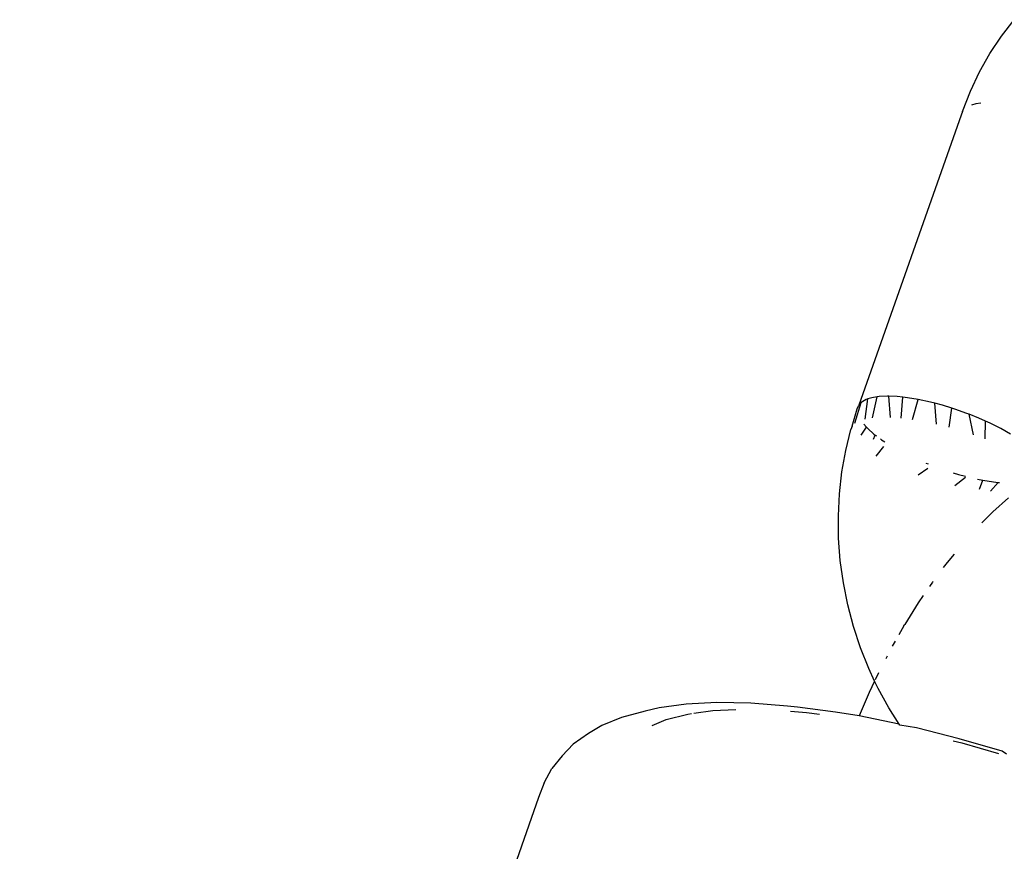
# Model space of a CAD drawing. Units: inches. Extents: x -116 to 604, y -76 to 614.
# Drawn here: x 375 to 378, y 344 to 347 of the extents above; entities that cross this region are included whole.
import ezdxf

# ---------------------------------------------------------------- set-up
doc = ezdxf.new("R2010")
doc.units = ezdxf.units.IN
doc.header["$MEASUREMENT"] = 0
doc.layers.add('VP-EQ', color=7, linetype='Continuous', true_color=0x8a3492)

# ---------------------------------------------------------------- blocks, each defined once
blk = doc.blocks.new('1302')
at = {"color": 7}
for p, q in [((25.839, 66.0358), (25.8775, 66.0857)), ((25.8038, 65.9826), (25.839, 66.0358)), ((25.7722, 65.9264), (25.8038, 65.9826)), ((25.7443, 65.8674), (25.7722, 65.9264)), ((25.7202, 65.806), (25.7443, 65.8674)), ((25.7607, 65.8288), (25.748, 65.8249)), ((25.7763, 65.8312), (25.7607, 65.8288)), ((25.7202, 65.806), (25.7161, 65.7946)), ((25.7161, 65.7946), (25.4036, 64.9096)), ((25.4261, 64.9268), (25.4115, 64.918)), ((25.4235, 64.8674), (25.4314, 64.9285)), ((25.4314, 64.9285), (25.4261, 64.9268)), ((25.4441, 64.9324), (25.4314, 64.9285)), ((25.4597, 64.9348), (25.4441, 64.9324)), ((25.4457, 64.8709), (25.4597, 64.9348)), ((25.4662, 64.9357), (25.4597, 64.9348)), ((25.492, 64.9368), (25.4662, 64.9357)), ((25.4954, 64.9367), (25.492, 64.9368)), ((25.501, 64.8721), (25.4954, 64.9367)), ((25.5211, 64.9357), (25.4954, 64.9367)), ((25.5379, 64.9339), (25.5211, 64.9357)), ((25.5332, 64.8698), (25.5379, 64.9339)), ((25.5529, 64.9322), (25.5379, 64.9339)), ((25.585, 64.9269), (25.5529, 64.9322)), ((25.5678, 64.8656), (25.585, 64.9269)), ((25.6228, 64.9189), (25.585, 64.9269)), ((25.3835, 64.846), (25.3994, 64.8981)), ((25.3922, 64.8548), (25.4115, 64.918)), ((25.3994, 64.8981), (25.4036, 64.9096)), ((25.4115, 64.918), (25.4036, 64.9096)), ((25.6358, 64.9155), (25.6228, 64.9189)), ((25.6415, 64.8518), (25.6358, 64.9155)), ((25.6596, 64.9092), (25.6358, 64.9155)), ((25.6881, 64.9004), (25.6596, 64.9092)), ((25.6793, 64.8424), (25.6881, 64.9004)), ((25.6968, 64.8977), (25.6881, 64.9004)), ((25.7338, 64.8846), (25.6968, 64.8977)), ((25.7402, 64.8821), (25.7338, 64.8846)), ((25.754, 64.8196), (25.7402, 64.8821)), ((25.7699, 64.8701), (25.7402, 64.8821)), ((25.7903, 64.8609), (25.7699, 64.8701)), ((25.364, 64.7715), (25.3797, 64.8357)), ((25.3835, 64.846), (25.3797, 64.8357)), ((25.4115, 64.8183), (25.4275, 64.8425)), ((25.4196, 64.8512), (25.4275, 64.8425)), ((25.4275, 64.8425), (25.431, 64.8386)), ((25.431, 64.8386), (25.4502, 64.8215)), ((25.7894, 64.8065), (25.7903, 64.8609)), ((25.8046, 64.8545), (25.7903, 64.8609)), ((25.8372, 64.838), (25.8046, 64.8545)), ((25.8671, 64.821), (25.8372, 64.838)), ((25.449, 64.8058), (25.4543, 64.8185)), ((25.4502, 64.8215), (25.4543, 64.8185)), ((25.4543, 64.8185), (25.4578, 64.8159)), ((25.4703, 64.8066), (25.4734, 64.8042)), ((25.4734, 64.8042), (25.4834, 64.7978)), ((25.4574, 64.7536), (25.4808, 64.7833)), ((25.3524, 64.7059), (25.364, 64.7715)), ((25.5847, 64.6972), (25.6146, 64.7173)), ((25.6087, 64.7332), (25.6161, 64.7302)), ((25.3449, 64.6392), (25.3524, 64.7059)), ((25.6918, 64.7036), (25.7078, 64.6986)), ((25.6972, 64.665), (25.7291, 64.6903)), ((25.7078, 64.6986), (25.7294, 64.6929)), ((25.7659, 64.6843), (25.7824, 64.6809)), ((25.7718, 64.6535), (25.7824, 64.6809)), ((25.7824, 64.6809), (25.8145, 64.6756)), ((25.8054, 64.647), (25.8295, 64.674)), ((25.8145, 64.6756), (25.8295, 64.674)), ((25.8295, 64.674), (25.833, 64.6736)), ((25.3416, 64.5716), (25.3449, 64.6392)), ((25.8605, 64.6267), (25.8133, 64.5846)), ((25.3424, 64.5037), (25.3416, 64.5716)), ((25.8133, 64.5846), (25.7793, 64.5506)), ((25.3475, 64.4357), (25.3424, 64.5037)), ((25.6947, 64.4555), (25.6734, 64.4296)), ((25.3568, 64.3679), (25.3475, 64.4357)), ((25.6734, 64.4296), (25.6618, 64.4141)), ((25.3702, 64.3007), (25.3568, 64.3679)), ((25.6287, 64.3697), (25.6199, 64.3569)), ((25.6303, 64.3719), (25.6287, 64.3697)), ((25.6008, 64.329), (25.5855, 64.3066)), ((25.3876, 64.2345), (25.3702, 64.3007)), ((25.5855, 64.3066), (25.5442, 64.2408)), ((25.409, 64.1696), (25.3876, 64.2345)), ((25.5416, 64.2362), (25.5259, 64.2087)), ((25.5416, 64.2362), (25.5442, 64.2408)), ((25.5148, 64.1893), (25.5062, 64.1744)), ((25.4342, 64.1063), (25.409, 64.1696)), ((25.49, 64.1436), (25.486, 64.136)), ((25.4523, 64.068), (25.4342, 64.1063)), ((25.4641, 64.0929), (25.454, 64.0716)), ((25.4523, 64.068), (25.4356, 64.0328)), ((25.4632, 64.0449), (25.4523, 64.068)), ((25.4356, 64.0328), (25.4054, 63.9619)), ((25.4957, 63.9858), (25.4632, 64.0449)), ((24.8772, 63.9978), (24.7948, 63.9864)), ((24.9708, 64.0024), (24.8772, 63.9978)), ((25.0743, 64.0003), (24.9708, 64.0024)), ((25.1866, 63.9915), (25.0743, 64.0003)), ((24.7522, 63.9758), (24.6796, 63.9572)), ((24.7948, 63.9864), (24.7522, 63.9758)), ((24.8166, 63.9507), (24.8818, 63.9673)), ((24.8818, 63.9673), (24.8937, 63.969)), ((24.9006, 63.9699), (24.9581, 63.9778)), ((24.9581, 63.9778), (25.0283, 63.9813)), ((25.2168, 63.9884), (25.1866, 63.9915)), ((25.1958, 63.9758), (25.2446, 63.972)), ((25.3325, 63.9734), (25.2168, 63.9884)), ((25.2446, 63.972), (25.2843, 63.9669)), ((25.4054, 63.9619), (25.3325, 63.9734)), ((25.527, 63.9365), (25.4957, 63.9858)), ((24.6202, 63.9321), (24.5792, 63.9077)), ((24.6796, 63.9572), (24.6202, 63.9321)), ((24.7736, 63.9325), (24.8166, 63.9507)), ((25.4541, 63.9522), (25.4054, 63.9619)), ((25.527, 63.9365), (25.4541, 63.9522)), ((25.5292, 63.9331), (25.527, 63.9365)), ((25.5803, 63.925), (25.5292, 63.9331)), ((24.5792, 63.9077), (24.5326, 63.8756)), ((25.7097, 63.8921), (25.5803, 63.925)), ((24.5326, 63.8756), (24.4991, 63.8398)), ((25.6918, 63.8861), (25.7179, 63.8795)), ((25.8409, 63.8539), (25.7097, 63.8921)), ((25.7179, 63.8795), (25.8301, 63.8468)), ((25.8549, 63.845), (25.8409, 63.8539)), ((24.4991, 63.8398), (24.4668, 63.8011)), ((24.444, 63.7571), (24.4668, 63.8011)), ((24.444, 63.7571), (24.4269, 63.7124)), ((24.4269, 63.7124), (22.8436, 59.2301))]:
    blk.add_line(p, q, dxfattribs=at)

msp = doc.modelspace()

# ---------------------------------------------------------------- block references
at = {"layer": 'VP-EQ'}
msp.add_blockref('1302', (351.9589, 280.7502), dxfattribs=at)

doc.saveas('drawing.dxf')
